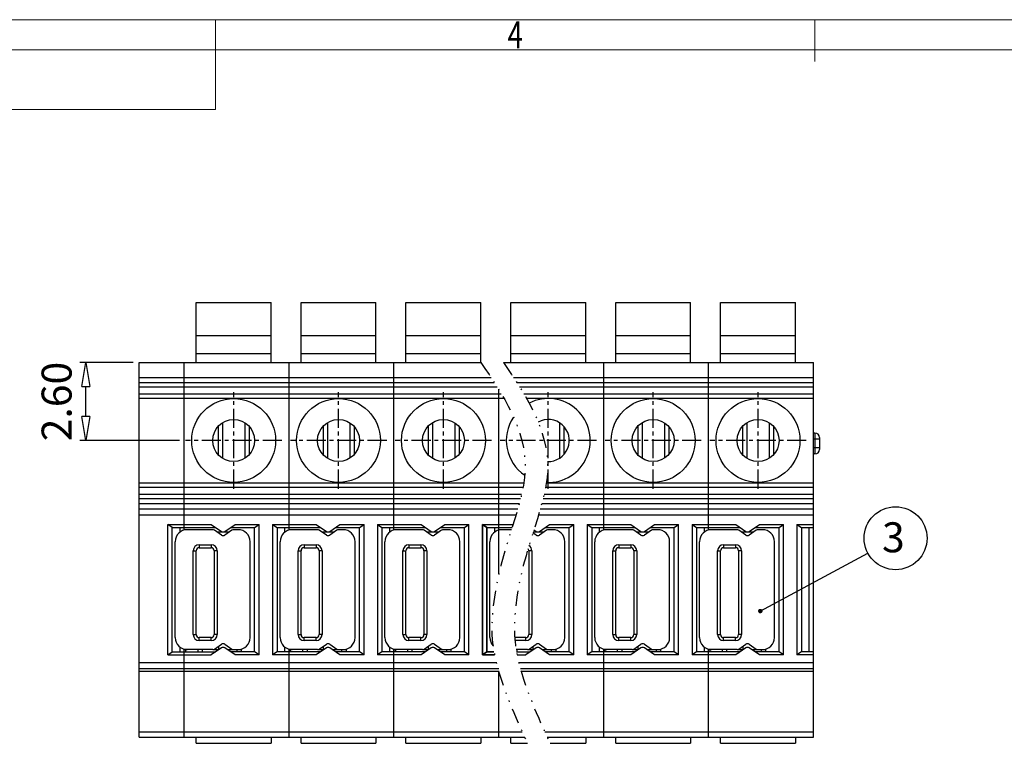
# Model space of a CAD drawing. Units: millimetres. Extents: x 5671 to 5968, y 147 to 361.
# Drawn here: x 5753 to 5835, y 296 to 356 of the extents above; entities that cross this region are included whole.
import ezdxf
from ezdxf.enums import TextEntityAlignment as Align

# ---------------------------------------------------------------- set-up
doc = ezdxf.new("R2010")
doc.units = ezdxf.units.MM
doc.linetypes.add('CENTER', pattern=[50.8, 31.75, -6.35, 6.35, -6.35])
doc.linetypes.add('DIVIDE', pattern=[31.75, 12.7, -6.35, 0, -6.35, 0, -6.35])
for name, color, linetype in [('center', 1, 'CENTER'), ('dim', 31, 'Continuous'), ('divide', 2, 'DIVIDE'), ('from', 7, 'Continuous'), ('hatch', 1, 'Continuous'), ('text', 4, 'Continuous')]:
    doc.layers.add(name, color=color, linetype=linetype)
doc.styles.add('BOM', font='gbenor.shx', dxfattribs={"width": 0.75, "oblique": 5.000002, "bigfont": 'gbcbig.shx'})
doc.styles.add('ISO', font='iso.shx', dxfattribs={"width": 0.8, "oblique": 5})
doc.styles.add('romantic', font='romantic.ttf')
doc.styles.add('tony_dim', font='iso.shx', dxfattribs={"width": 0.8, "oblique": 5, "height": 2.5})
doc.styles.add('TXT', font='txt.shx', dxfattribs={"bigfont": 'gbcbig.shx'})
doc.dimstyles.new('ISO', dxfattribs={"dimtxt": 2.5, "dimasz": 2, "dimexe": 0.5, "dimexo": 0.5, "dimgap": 0.8, "dimtad": 1, "dimzin": 1, "dimdsep": 46, "dimtxsty": 'ISO', "dimblk": 'CLOSEDBLANK', "dimcen": 0.09, "dimclrd": 256, "dimclre": 256, "dimclrt": 256, "dimadec": 1, "dimazin": 0, "dimtfac": 1, "dimtmove": 0, "dimatfit": 3, "dimldrblk": 'CLOSEDBLANK', "dimfxl": 1, "dimlwd": -1, "dimlwe": -1, "dimarcsym": 0})
doc.dimstyles.new('YanXiu', dxfattribs={"dimtxt": 2.5, "dimasz": 2, "dimexe": 1, "dimexo": 0.5, "dimgap": 1, "dimtad": 1, "dimzin": 0, "dimdsep": 46, "dimtxsty": 'tony_dim', "dimblk": 'CLOSEDBLANK', "dimcen": 0.09, "dimclrd": 256, "dimclre": 256, "dimclrt": 256, "dimadec": 0, "dimazin": 0, "dimtfac": 1, "dimtmove": 0, "dimatfit": 0, "dimldrblk": 'CLOSEDBLANK', "dimfxl": 1, "dimtolj": 1, "dimtzin": 0, "dimlwd": -1, "dimlwe": -1, "dimarcsym": 0})

# ---------------------------------------------------------------- blocks, each defined once
blk = doc.blocks.new('对外图框')
at = {"layer": 'from', "color": 7, "lineweight": 9}
for p, q in [((1332.066, 991.409), (1619.066, 991.409)), ((1425.566, 991.409), (1425.566, 988.912)), ((1475.566, 991.409), (1475.566, 987.912)), ((1334.566, 988.909), (1616.566, 988.909)), ((1425.566, 983.909), (1425.566, 988.909)), ((1340.559, 983.909), (1425.566, 983.909))]:
    blk.add_line(p, q, dxfattribs=at)
at = {"layer": 'from', "color": 123, "lineweight": 9, "style": 'BOM', "width": 0.75}
blk.add_text('4', height=2.25, dxfattribs=at).set_placement((1450.566, 990.161), align=Align.MIDDLE_CENTER)
for tag, p, height in [('TL02', (1341.476, 984.908), 3), ('MM', (1581.013, 815.233), 2.5), ('1', (1611.572, 815.032), 2.5), ('1:1', (1581.013, 810.239), 2.5), ('TL-02-NAME-ASM.', (1577.329, 795.173), 2.5)]:
    blk.add_attdef(tag, p, '', height=height, dxfattribs=at)
at = {"layer": 'from', "color": 123, "lineweight": 9, "style": 'TXT'}
blk.add_attdef('唐麒贸', text='', height=3, dxfattribs=at).set_placement((1525.344, 816.385), align=Align.MIDDLE_CENTER)
at = {"layer": 'from', "color": 123, "lineweight": 9, "style": 'BOM'}
blk.add_attdef('DWG.DATE', text='', height=3, dxfattribs=at).set_placement((1544.32, 816.385), align=Align.MIDDLE_LEFT)
at = {"layer": 'from', "color": 123, "lineweight": 9, "style": 'BOM', "width": 0.75}
blk.add_attdef('1', text='', height=2.5, dxfattribs=at).set_placement((1609.557, 815.032), align=Align.RIGHT)
at = {"layer": 'from', "color": 123, "lineweight": 30, "style": 'romantic', "flags": 12}
blk.add_attdef('TLB-100-XP-XC', text='', height=3, dxfattribs=at).set_placement((1596.217, 803.976), align=Align.MIDDLE_CENTER)
blk = doc.blocks.new('_ClosedBlank')
at = {"color": 0, "linetype": 'ByBlock', "lineweight": -2}
for p, q in [((-1, 0.167), (0, 0)), ((-1, 0.167), (-1, -0.167)), ((0, 0), (-1, -0.167))]:
    blk.add_line(p, q, dxfattribs=at)
blk = doc.blocks.new('*D440')
at = {"layer": 'Defpoints', "color": 0}
for p in [(5758.272, 327.384), (5762.732, 327.384), (5766.589, 320.884)]:
    blk.add_point(p, dxfattribs=at)
at = {"layer": 'dim'}
for p, q in [((5762.232, 327.384), (5757.772, 327.384)), ((5758.272, 322.884), (5758.272, 325.384)), ((5766.089, 320.884), (5757.772, 320.884))]:
    blk.add_line(p, q, dxfattribs=at)
at = {"layer": 'dim', "xscale": 2, "yscale": 2, "zscale": 2}
for p, rotation in [((5758.272, 327.384), 90), ((5758.272, 320.884), 270)]:
    blk.add_blockref('_ClosedBlank', p, dxfattribs=dict(at, rotation=rotation))
at = {"layer": 'dim', "insert": (5756.158, 324.134), "char_height": 2.5, "attachment_point": 5, "rotation": 90, "style": 'ISO'}
blk.add_mtext('2.60', dxfattribs=at)

msp = doc.modelspace()

# ---------------------------------------------------------------- linework, layer by layer
at = {"color": 7, "linetype": 'Continuous'}
for p, q in [((5767.482, 332.384), (5773.732, 332.384)), ((5767.482, 327.384), (5767.482, 332.384)), ((5773.732, 327.384), (5773.732, 332.384)), ((5776.232, 332.384), (5782.482, 332.384)), ((5776.232, 327.384), (5776.232, 332.384)), ((5782.482, 327.384), (5782.482, 332.384)), ((5784.982, 332.384), (5791.232, 332.384)), ((5784.982, 327.384), (5784.982, 332.384)), ((5791.232, 327.384), (5791.232, 332.384)), ((5793.732, 332.384), (5799.982, 332.384)), ((5793.732, 327.384), (5793.732, 332.384)), ((5799.982, 327.384), (5799.982, 332.384)), ((5802.482, 332.384), (5808.732, 332.384)), ((5802.482, 327.384), (5802.482, 332.384)), ((5808.732, 327.384), (5808.732, 332.384)), ((5811.232, 332.384), (5817.482, 332.384)), ((5811.232, 327.384), (5811.232, 332.384)), ((5817.482, 327.384), (5817.482, 332.384)), ((5762.732, 327.384), (5791.232, 327.384)), ((5762.732, 296.134), (5762.732, 327.384)), ((5766.482, 313.411), (5766.482, 327.384)), ((5775.232, 313.411), (5775.232, 327.384)), ((5783.982, 313.411), (5783.982, 327.384)), ((5793.107, 327.384), (5818.982, 327.384)), ((5801.482, 313.411), (5801.482, 327.384)), ((5810.232, 313.411), (5810.232, 327.384)), ((5818.982, 296.134), (5818.982, 327.384)), ((5792.732, 309.773), (5792.732, 325.121)), ((5792.732, 313.411), (5792.732, 325.121)), ((5769.714, 319.382), (5769.714, 322.386)), ((5771.549, 322.348), (5771.549, 319.42)), ((5778.464, 319.382), (5778.464, 322.386)), ((5780.299, 322.348), (5780.299, 319.42)), ((5787.214, 319.382), (5787.214, 322.386)), ((5789.049, 322.348), (5789.049, 319.42)), ((5797.799, 322.348), (5797.799, 319.42)), ((5804.714, 319.382), (5804.714, 322.386)), ((5806.549, 322.348), (5806.549, 319.42)), ((5813.464, 319.382), (5813.464, 322.386)), ((5815.299, 322.348), (5815.299, 319.42)), ((5819.107, 321.509), (5818.982, 321.509)), ((5819.482, 321.134), (5819.482, 320.134)), ((5819.107, 319.759), (5818.982, 319.759)), ((5762.732, 315.634), (5792.732, 315.634)), ((5792.732, 315.634), (5794.443, 315.634)), ((5796.318, 315.634), (5818.982, 315.634)), ((5765.107, 313.884), (5768.742, 313.884)), ((5765.482, 313.634), (5765.107, 313.884)), ((5765.107, 303.009), (5765.107, 313.884)), ((5768.742, 313.884), (5769.59, 313.303)), ((5769.873, 313.303), (5770.722, 313.884)), ((5770.722, 313.884), (5772.732, 313.884)), ((5772.357, 313.634), (5772.732, 313.884)), ((5772.732, 303.009), (5772.732, 313.884)), ((5773.857, 313.884), (5777.492, 313.884)), ((5773.857, 313.884), (5774.232, 313.634)), ((5773.857, 313.884), (5773.857, 303.009)), ((5777.492, 313.884), (5778.34, 313.303)), ((5778.623, 313.303), (5779.472, 313.884)), ((5779.472, 313.884), (5781.482, 313.884)), ((5781.107, 313.634), (5781.482, 313.884)), ((5781.482, 303.009), (5781.482, 313.884)), ((5782.607, 313.884), (5786.242, 313.884)), ((5782.607, 313.884), (5782.982, 313.634)), ((5782.607, 313.884), (5782.607, 303.009)), ((5786.242, 313.884), (5787.09, 313.303)), ((5787.373, 313.303), (5788.222, 313.884)), ((5788.222, 313.884), (5790.232, 313.884)), ((5789.857, 313.634), (5790.232, 313.884)), ((5790.232, 303.009), (5790.232, 313.884)), ((5791.357, 313.884), (5792.732, 313.884)), ((5791.357, 313.884), (5791.732, 313.634)), ((5791.357, 313.884), (5791.357, 303.009)), ((5791.357, 313.884), (5793.923, 313.884)), ((5791.732, 313.634), (5791.357, 313.884)), ((5791.357, 303.009), (5791.357, 313.884)), ((5796.123, 313.303), (5796.972, 313.884)), ((5796.972, 313.884), (5798.982, 313.884)), ((5798.607, 313.634), (5798.982, 313.884)), ((5798.982, 303.009), (5798.982, 313.884)), ((5800.107, 313.884), (5803.742, 313.884)), ((5800.107, 313.884), (5800.482, 313.634)), ((5800.107, 313.884), (5800.107, 303.009)), ((5803.742, 313.884), (5804.59, 313.303)), ((5804.873, 313.303), (5805.722, 313.884)), ((5805.722, 313.884), (5807.732, 313.884)), ((5807.357, 313.634), (5807.732, 313.884)), ((5807.732, 303.009), (5807.732, 313.884)), ((5808.857, 313.884), (5812.492, 313.884)), ((5808.857, 313.884), (5809.232, 313.634)), ((5808.857, 313.884), (5808.857, 303.009)), ((5812.492, 313.884), (5813.34, 313.303)), ((5813.623, 313.303), (5814.472, 313.884)), ((5814.472, 313.884), (5816.482, 313.884)), ((5816.107, 313.634), (5816.482, 313.884)), ((5816.482, 303.009), (5816.482, 313.884)), ((5817.607, 313.884), (5818.982, 313.884)), ((5817.607, 313.884), (5817.982, 313.634)), ((5817.607, 313.884), (5817.607, 303.009)), ((5765.482, 313.634), (5769.107, 313.634)), ((5765.482, 303.259), (5765.482, 313.634)), ((5766.107, 313.634), (5766.107, 313.221)), ((5768.861, 313.447), (5766.732, 313.447)), ((5769.59, 313), (5769.002, 313.403)), ((5769.212, 313.259), (5770.252, 313.259)), ((5770.461, 313.403), (5769.873, 313)), ((5770.357, 313.634), (5772.357, 313.634)), ((5770.982, 313.447), (5770.603, 313.447)), ((5772.357, 303.259), (5772.357, 313.634)), ((5774.232, 313.634), (5777.857, 313.634)), ((5774.232, 313.634), (5774.232, 303.259)), ((5774.857, 313.634), (5774.857, 313.221)), ((5777.611, 313.447), (5775.482, 313.447)), ((5778.34, 313), (5777.752, 313.403)), ((5777.962, 313.259), (5779.002, 313.259)), ((5779.211, 313.403), (5778.623, 313)), ((5779.107, 313.634), (5781.107, 313.634)), ((5779.732, 313.447), (5779.353, 313.447)), ((5781.107, 303.259), (5781.107, 313.634)), ((5782.982, 313.634), (5786.607, 313.634)), ((5782.982, 313.634), (5782.982, 303.259)), ((5783.607, 313.634), (5783.607, 313.221)), ((5786.361, 313.447), (5784.232, 313.447)), ((5787.09, 313), (5786.502, 313.403)), ((5786.712, 313.259), (5787.752, 313.259)), ((5787.961, 313.403), (5787.373, 313)), ((5787.857, 313.634), (5789.857, 313.634)), ((5788.482, 313.447), (5788.103, 313.447)), ((5789.857, 303.259), (5789.857, 313.634)), ((5791.732, 313.634), (5792.732, 313.634)), ((5791.732, 313.634), (5791.732, 303.259)), ((5791.732, 313.634), (5793.844, 313.634)), ((5791.732, 303.259), (5791.732, 313.634)), ((5792.357, 313.634), (5792.357, 313.221)), ((5793.785, 313.447), (5792.982, 313.447)), ((5795.84, 313), (5795.576, 313.181)), ((5795.601, 313.259), (5796.502, 313.259)), ((5795.655, 313.43), (5795.84, 313.303)), ((5796.711, 313.403), (5796.123, 313)), ((5796.607, 313.634), (5798.607, 313.634)), ((5797.232, 313.447), (5796.853, 313.447)), ((5798.607, 303.259), (5798.607, 313.634)), ((5800.482, 313.634), (5804.107, 313.634)), ((5800.482, 313.634), (5800.482, 303.259)), ((5801.107, 313.634), (5801.107, 313.221)), ((5803.861, 313.447), (5801.732, 313.447)), ((5804.59, 313), (5804.002, 313.403)), ((5804.212, 313.259), (5805.252, 313.259)), ((5805.461, 313.403), (5804.873, 313)), ((5805.357, 313.634), (5807.357, 313.634)), ((5805.982, 313.447), (5805.603, 313.447)), ((5807.357, 303.259), (5807.357, 313.634)), ((5809.232, 313.634), (5812.857, 313.634)), ((5809.232, 313.634), (5809.232, 303.259)), ((5809.857, 313.634), (5809.857, 313.221)), ((5812.611, 313.447), (5810.482, 313.447)), ((5813.34, 313), (5812.752, 313.403)), ((5812.962, 313.259), (5814.002, 313.259)), ((5814.211, 313.403), (5813.623, 313)), ((5814.107, 313.634), (5816.107, 313.634)), ((5814.732, 313.447), (5814.353, 313.447)), ((5816.107, 303.259), (5816.107, 313.634)), ((5817.982, 313.634), (5818.982, 313.634)), ((5817.982, 313.634), (5817.982, 303.259)), ((5818.607, 313.634), (5818.607, 303.259)), ((5765.732, 304.447), (5765.732, 312.447)), ((5767.732, 312.197), (5768.732, 312.197)), ((5767.732, 312.197), (5767.732, 311.947)), ((5768.732, 312.197), (5768.732, 311.947)), ((5771.982, 304.447), (5771.982, 312.447)), ((5774.482, 304.447), (5774.482, 312.447)), ((5776.482, 312.197), (5777.482, 312.197)), ((5776.482, 312.197), (5776.482, 311.947)), ((5777.482, 312.197), (5777.482, 311.947)), ((5780.732, 304.447), (5780.732, 312.447)), ((5783.232, 304.447), (5783.232, 312.447)), ((5785.232, 312.197), (5786.232, 312.197)), ((5785.232, 312.197), (5785.232, 311.947)), ((5786.232, 312.197), (5786.232, 311.947)), ((5789.482, 304.447), (5789.482, 312.447)), ((5791.982, 304.447), (5791.982, 312.447)), ((5798.232, 304.447), (5798.232, 312.447)), ((5800.732, 304.447), (5800.732, 312.447)), ((5802.732, 312.197), (5803.732, 312.197)), ((5802.732, 312.197), (5802.732, 311.947)), ((5803.732, 312.197), (5803.732, 311.947)), ((5806.982, 304.447), (5806.982, 312.447)), ((5809.482, 304.447), (5809.482, 312.447)), ((5811.482, 312.197), (5812.482, 312.197)), ((5811.482, 312.197), (5811.482, 311.947)), ((5812.482, 312.197), (5812.482, 311.947)), ((5815.732, 304.447), (5815.732, 312.447)), ((5767.232, 311.697), (5767.482, 311.697)), ((5767.232, 304.697), (5767.232, 311.697)), ((5767.482, 304.697), (5767.482, 311.697)), ((5767.732, 311.947), (5768.732, 311.947)), ((5769.232, 311.697), (5768.982, 311.697)), ((5768.982, 311.697), (5768.982, 304.697)), ((5769.232, 311.697), (5769.232, 304.697)), ((5775.982, 311.697), (5776.232, 311.697)), ((5775.982, 304.697), (5775.982, 311.697)), ((5776.232, 304.697), (5776.232, 311.697)), ((5776.482, 311.947), (5777.482, 311.947)), ((5777.982, 311.697), (5777.732, 311.697)), ((5777.732, 311.697), (5777.732, 304.697)), ((5777.982, 311.697), (5777.982, 304.697)), ((5784.732, 311.697), (5784.982, 311.697)), ((5784.732, 304.697), (5784.732, 311.697)), ((5784.982, 304.697), (5784.982, 311.697)), ((5785.232, 311.947), (5786.232, 311.947)), ((5786.732, 311.697), (5786.482, 311.697)), ((5786.482, 311.697), (5786.482, 304.697)), ((5786.732, 311.697), (5786.732, 304.697)), ((5795.482, 311.697), (5795.232, 311.697)), ((5795.232, 311.697), (5795.232, 304.697)), ((5795.482, 311.697), (5795.482, 304.697)), ((5802.232, 311.697), (5802.482, 311.697)), ((5802.232, 304.697), (5802.232, 311.697)), ((5802.482, 304.697), (5802.482, 311.697)), ((5802.732, 311.947), (5803.732, 311.947)), ((5804.232, 311.697), (5803.982, 311.697)), ((5803.982, 311.697), (5803.982, 304.697)), ((5804.232, 311.697), (5804.232, 304.697)), ((5810.982, 311.697), (5811.232, 311.697)), ((5810.982, 304.697), (5810.982, 311.697)), ((5811.232, 304.697), (5811.232, 311.697)), ((5811.482, 311.947), (5812.482, 311.947)), ((5812.982, 311.697), (5812.732, 311.697)), ((5812.732, 311.697), (5812.732, 304.697)), ((5812.982, 311.697), (5812.982, 304.697)), ((5767.232, 304.697), (5767.482, 304.697)), ((5768.732, 304.447), (5767.732, 304.447)), ((5767.732, 304.197), (5767.732, 304.447)), ((5768.732, 304.197), (5767.732, 304.197)), ((5768.732, 304.197), (5768.732, 304.447)), ((5769.232, 304.697), (5768.982, 304.697)), ((5775.982, 304.697), (5776.232, 304.697)), ((5777.482, 304.447), (5776.482, 304.447)), ((5776.482, 304.197), (5776.482, 304.447)), ((5777.482, 304.197), (5776.482, 304.197)), ((5777.482, 304.197), (5777.482, 304.447)), ((5777.982, 304.697), (5777.732, 304.697)), ((5784.732, 304.697), (5784.982, 304.697)), ((5786.232, 304.447), (5785.232, 304.447)), ((5785.232, 304.197), (5785.232, 304.447)), ((5786.232, 304.197), (5785.232, 304.197)), ((5786.232, 304.197), (5786.232, 304.447)), ((5786.732, 304.697), (5786.482, 304.697)), ((5794.982, 304.447), (5794.05, 304.447)), ((5794.982, 304.197), (5794.071, 304.197)), ((5794.982, 304.197), (5794.982, 304.447)), ((5795.482, 304.697), (5795.232, 304.697)), ((5802.232, 304.697), (5802.482, 304.697)), ((5803.732, 304.447), (5802.732, 304.447)), ((5802.732, 304.197), (5802.732, 304.447)), ((5803.732, 304.197), (5802.732, 304.197)), ((5803.732, 304.197), (5803.732, 304.447)), ((5804.232, 304.697), (5803.982, 304.697)), ((5810.982, 304.697), (5811.232, 304.697)), ((5812.482, 304.447), (5811.482, 304.447)), ((5811.482, 304.197), (5811.482, 304.447)), ((5812.482, 304.197), (5811.482, 304.197)), ((5812.482, 304.197), (5812.482, 304.447)), ((5812.982, 304.697), (5812.732, 304.697)), ((5765.107, 303.009), (5765.482, 303.259)), ((5765.482, 303.259), (5769.107, 303.259)), ((5766.107, 303.672), (5766.107, 303.259)), ((5766.482, 296.134), (5766.482, 303.478)), ((5768.861, 303.447), (5766.482, 303.447)), ((5766.607, 303.259), (5766.607, 303.447)), ((5767.607, 303.447), (5767.607, 303.259)), ((5767.982, 303.447), (5767.982, 303.26)), ((5769.59, 303.59), (5768.742, 303.009)), ((5768.92, 303.455), (5769.357, 303.455)), ((5769.002, 303.49), (5769.59, 303.893)), ((5769.357, 303.447), (5769.357, 303.733)), ((5769.38, 303.447), (5769.357, 303.447)), ((5769.873, 303.893), (5770.461, 303.49)), ((5770.722, 303.009), (5769.873, 303.59)), ((5770.083, 303.447), (5770.982, 303.447)), ((5772.357, 303.259), (5770.357, 303.259)), ((5770.857, 303.447), (5770.857, 303.259)), ((5771.232, 303.483), (5771.232, 303.259)), ((5772.732, 303.009), (5772.357, 303.259)), ((5774.232, 303.259), (5773.857, 303.009)), ((5777.857, 303.259), (5774.232, 303.259)), ((5774.857, 303.672), (5774.857, 303.259)), ((5775.232, 296.134), (5775.232, 303.478)), ((5777.611, 303.447), (5775.232, 303.447)), ((5775.357, 303.259), (5775.357, 303.447)), ((5776.357, 303.447), (5776.357, 303.259)), ((5776.732, 303.447), (5776.732, 303.26)), ((5778.34, 303.59), (5777.492, 303.009)), ((5777.67, 303.455), (5778.107, 303.455)), ((5777.752, 303.49), (5778.34, 303.893)), ((5778.107, 303.447), (5778.107, 303.733)), ((5778.13, 303.447), (5778.107, 303.447)), ((5778.623, 303.893), (5779.211, 303.49)), ((5779.472, 303.009), (5778.623, 303.59)), ((5778.833, 303.447), (5779.732, 303.447)), ((5781.107, 303.259), (5779.107, 303.259)), ((5779.607, 303.447), (5779.607, 303.259)), ((5779.982, 303.483), (5779.982, 303.259)), ((5781.482, 303.009), (5781.107, 303.259)), ((5782.982, 303.259), (5782.607, 303.009)), ((5786.607, 303.259), (5782.982, 303.259)), ((5783.607, 303.672), (5783.607, 303.259)), ((5783.982, 296.134), (5783.982, 303.478)), ((5786.361, 303.447), (5783.982, 303.447)), ((5784.107, 303.259), (5784.107, 303.447)), ((5785.107, 303.447), (5785.107, 303.259)), ((5785.482, 303.447), (5785.482, 303.26)), ((5787.09, 303.59), (5786.242, 303.009)), ((5786.42, 303.455), (5786.857, 303.455)), ((5786.502, 303.49), (5787.09, 303.893)), ((5786.857, 303.447), (5786.857, 303.733)), ((5786.88, 303.447), (5786.857, 303.447)), ((5787.373, 303.893), (5787.961, 303.49)), ((5788.222, 303.009), (5787.373, 303.59)), ((5787.583, 303.447), (5788.482, 303.447)), ((5789.857, 303.259), (5787.857, 303.259)), ((5788.357, 303.447), (5788.357, 303.259)), ((5788.732, 303.483), (5788.732, 303.259)), ((5790.232, 303.009), (5789.857, 303.259)), ((5791.732, 303.259), (5791.357, 303.009)), ((5791.357, 303.009), (5791.732, 303.259)), ((5792.326, 303.259), (5791.732, 303.259)), ((5791.732, 303.259), (5792.326, 303.259)), ((5795.111, 303.447), (5794.169, 303.447)), ((5794.201, 303.259), (5795.357, 303.259)), ((5794.232, 303.447), (5794.232, 303.26)), ((5795.84, 303.59), (5794.992, 303.009)), ((5795.17, 303.455), (5795.607, 303.455)), ((5795.252, 303.49), (5795.84, 303.893)), ((5795.607, 303.447), (5795.607, 303.733)), ((5795.63, 303.447), (5795.607, 303.447)), ((5796.123, 303.893), (5796.711, 303.49)), ((5796.972, 303.009), (5796.123, 303.59)), ((5796.333, 303.447), (5797.232, 303.447)), ((5798.607, 303.259), (5796.607, 303.259)), ((5797.107, 303.447), (5797.107, 303.259)), ((5797.482, 303.483), (5797.482, 303.259)), ((5798.982, 303.009), (5798.607, 303.259)), ((5800.482, 303.259), (5800.107, 303.009)), ((5804.107, 303.259), (5800.482, 303.259)), ((5801.107, 303.672), (5801.107, 303.259)), ((5801.482, 296.134), (5801.482, 303.478)), ((5803.861, 303.447), (5801.482, 303.447)), ((5801.607, 303.259), (5801.607, 303.447)), ((5802.607, 303.447), (5802.607, 303.259)), ((5802.982, 303.447), (5802.982, 303.26)), ((5804.59, 303.59), (5803.742, 303.009)), ((5803.92, 303.455), (5804.357, 303.455)), ((5804.002, 303.49), (5804.59, 303.893)), ((5804.357, 303.447), (5804.357, 303.733)), ((5804.38, 303.447), (5804.357, 303.447)), ((5804.873, 303.893), (5805.461, 303.49)), ((5805.722, 303.009), (5804.873, 303.59)), ((5805.083, 303.447), (5805.982, 303.447)), ((5807.357, 303.259), (5805.357, 303.259)), ((5805.857, 303.447), (5805.857, 303.259)), ((5806.232, 303.483), (5806.232, 303.259)), ((5807.732, 303.009), (5807.357, 303.259)), ((5809.232, 303.259), (5808.857, 303.009)), ((5812.857, 303.259), (5809.232, 303.259)), ((5809.857, 303.672), (5809.857, 303.259)), ((5810.232, 296.134), (5810.232, 303.478)), ((5812.611, 303.447), (5810.232, 303.447)), ((5810.357, 303.259), (5810.357, 303.447)), ((5811.357, 303.447), (5811.357, 303.259)), ((5811.732, 303.447), (5811.732, 303.26)), ((5813.34, 303.59), (5812.492, 303.009)), ((5812.67, 303.455), (5813.107, 303.455)), ((5812.752, 303.49), (5813.34, 303.893)), ((5813.107, 303.447), (5813.107, 303.733)), ((5813.13, 303.447), (5813.107, 303.447)), ((5813.623, 303.893), (5814.211, 303.49)), ((5814.472, 303.009), (5813.623, 303.59)), ((5813.833, 303.447), (5814.732, 303.447)), ((5816.107, 303.259), (5814.107, 303.259)), ((5814.607, 303.447), (5814.607, 303.259)), ((5814.982, 303.483), (5814.982, 303.259)), ((5816.482, 303.009), (5816.107, 303.259)), ((5817.982, 303.259), (5817.607, 303.009)), ((5818.982, 303.259), (5817.982, 303.259)), ((5765.107, 303.009), (5768.742, 303.009)), ((5772.732, 303.009), (5770.722, 303.009)), ((5777.492, 303.009), (5773.857, 303.009)), ((5781.482, 303.009), (5779.472, 303.009)), ((5786.242, 303.009), (5782.607, 303.009)), ((5790.232, 303.009), (5788.222, 303.009)), ((5792.373, 303.009), (5791.357, 303.009)), ((5791.357, 303.009), (5792.373, 303.009)), ((5794.248, 303.009), (5794.992, 303.009)), ((5798.982, 303.009), (5796.972, 303.009)), ((5803.742, 303.009), (5800.107, 303.009)), ((5807.732, 303.009), (5805.722, 303.009)), ((5812.492, 303.009), (5808.857, 303.009)), ((5816.482, 303.009), (5814.472, 303.009)), ((5818.982, 303.009), (5817.607, 303.009)), ((5762.732, 301.654), (5792.732, 301.654)), ((5792.732, 296.134), (5792.732, 301.58)), ((5792.732, 296.134), (5792.732, 301.58)), ((5794.585, 301.654), (5818.982, 301.654)), ((5762.732, 296.134), (5792.732, 296.134)), ((5767.482, 295.634), (5767.482, 296.134)), ((5773.732, 296.134), (5773.732, 295.634)), ((5776.232, 295.634), (5776.232, 296.134)), ((5782.482, 296.134), (5782.482, 295.634)), ((5784.982, 295.634), (5784.982, 296.134)), ((5791.232, 296.134), (5791.232, 295.634)), ((5792.732, 296.134), (5794.895, 296.134)), ((5793.732, 295.634), (5793.732, 296.134)), ((5796.77, 296.134), (5818.982, 296.134)), ((5799.982, 296.134), (5799.982, 295.634)), ((5802.482, 295.634), (5802.482, 296.134)), ((5808.732, 296.134), (5808.732, 295.634)), ((5811.232, 295.634), (5811.232, 296.134)), ((5817.482, 296.134), (5817.482, 295.634)), ((5767.482, 295.634), (5773.732, 295.634)), ((5776.232, 295.634), (5782.482, 295.634)), ((5784.982, 295.634), (5791.232, 295.634)), ((5793.732, 295.634), (5795.13, 295.634)), ((5797.005, 295.634), (5799.982, 295.634)), ((5802.482, 295.634), (5808.732, 295.634)), ((5811.232, 295.634), (5817.482, 295.634))]:
    msp.add_line(p, q, dxfattribs=at)
for centre, radius in [((5770.607, 320.884), 3.5), ((5779.357, 320.884), 3.5), ((5788.107, 320.884), 3.5), ((5805.607, 320.884), 3.5), ((5814.357, 320.884), 3.5), ((5770.607, 320.884), 1.75), ((5779.357, 320.884), 1.75), ((5788.107, 320.884), 1.75), ((5805.607, 320.884), 1.75), ((5814.357, 320.884), 1.75)]:
    msp.add_circle(centre, radius, dxfattribs=at)
for centre, radius, start, end in [((5796.857, 320.884), 3.5, 267.4049, 117.17066), ((5796.857, 320.884), 3.5, 145.96132, 235.91295), ((5796.857, 320.884), 1.75, 267.90528, 118.80023), ((5819.107, 321.134), 0.375, 0, 90), ((5819.107, 320.134), 0.375, 270, 0), ((5766.732, 312.447), 1, 90, 180), ((5768.861, 313.197), 0.25, 55.5966, 90), ((5769.732, 313.509), 0.25, 235.5966, 304.4034), ((5769.732, 313.206), 0.25, 235.5966, 304.4034), ((5770.603, 313.197), 0.25, 90, 124.4034), ((5770.982, 312.447), 1, 0, 90), ((5775.482, 312.447), 1, 90, 180), ((5777.611, 313.197), 0.25, 55.5966, 90), ((5778.482, 313.509), 0.25, 235.5966, 304.4034), ((5778.482, 313.206), 0.25, 235.5966, 304.4034), ((5779.353, 313.197), 0.25, 90, 124.4034), ((5779.732, 312.447), 1, 0, 90), ((5784.232, 312.447), 1, 90, 180), ((5786.361, 313.197), 0.25, 55.5966, 90), ((5787.232, 313.509), 0.25, 235.5966, 304.4034), ((5787.232, 313.206), 0.25, 235.5966, 304.4034), ((5788.103, 313.197), 0.25, 90, 124.4034), ((5788.482, 312.447), 1, 0, 90), ((5792.982, 312.447), 1, 90, 180), ((5795.982, 313.509), 0.25, 235.5966, 304.4034), ((5795.982, 313.206), 0.25, 235.5966, 304.4034), ((5796.853, 313.197), 0.25, 90, 124.4034), ((5797.232, 312.447), 1, 0, 90), ((5801.732, 312.447), 1, 90, 180), ((5803.861, 313.197), 0.25, 55.5966, 90), ((5804.732, 313.509), 0.25, 235.5966, 304.4034), ((5804.732, 313.206), 0.25, 235.5966, 304.4034), ((5805.603, 313.197), 0.25, 90, 124.4034), ((5805.982, 312.447), 1, 0, 90), ((5810.482, 312.447), 1, 90, 180), ((5812.611, 313.197), 0.25, 55.5966, 90), ((5813.482, 313.509), 0.25, 235.5966, 304.4034), ((5813.482, 313.206), 0.25, 235.5966, 304.4034), ((5814.353, 313.197), 0.25, 90, 124.4034), ((5814.732, 312.447), 1, 0, 90), ((5767.732, 311.697), 0.5, 90, 180), ((5768.732, 311.697), 0.5, 0, 90), ((5776.482, 311.697), 0.5, 90, 180), ((5777.482, 311.697), 0.5, 0, 90), ((5785.232, 311.697), 0.5, 90, 180), ((5786.232, 311.697), 0.5, 0, 90), ((5802.732, 311.697), 0.5, 90, 180), ((5803.732, 311.697), 0.5, 0, 90), ((5811.482, 311.697), 0.5, 90, 180), ((5812.482, 311.697), 0.5, 0, 90), ((5767.732, 311.697), 0.25, 90, 180), ((5768.732, 311.697), 0.25, 0, 90), ((5776.482, 311.697), 0.25, 90, 180), ((5777.482, 311.697), 0.25, 0, 90), ((5785.232, 311.697), 0.25, 90, 180), ((5786.232, 311.697), 0.25, 0, 90), ((5794.982, 311.697), 0.25, 0, 41.50424), ((5794.982, 311.697), 0.5, 0, 57.99312), ((5802.732, 311.697), 0.25, 90, 180), ((5803.732, 311.697), 0.25, 0, 90), ((5811.482, 311.697), 0.25, 90, 180), ((5812.482, 311.697), 0.25, 0, 90), ((5766.732, 304.447), 1, 180, 270), ((5767.732, 304.697), 0.5, 180, 270), ((5767.732, 304.697), 0.25, 180, 270), ((5768.732, 304.697), 0.5, 270, 360), ((5768.732, 304.697), 0.25, 270, 0), ((5770.982, 304.447), 1, 270, 0), ((5775.482, 304.447), 1, 180, 270), ((5776.482, 304.697), 0.5, 180, 270), ((5776.482, 304.697), 0.25, 180, 270), ((5777.482, 304.697), 0.5, 270, 360), ((5777.482, 304.697), 0.25, 270, 0), ((5779.732, 304.447), 1, 270, 0), ((5784.232, 304.447), 1, 180, 270), ((5785.232, 304.697), 0.5, 180, 270), ((5785.232, 304.697), 0.25, 180, 270), ((5786.232, 304.697), 0.5, 270, 360), ((5786.232, 304.697), 0.25, 270, 0), ((5788.482, 304.447), 1, 270, 0), ((5792.982, 304.447), 1, 180, 222.56895), ((5794.982, 304.697), 0.5, 270, 360), ((5794.982, 304.697), 0.25, 270, 0), ((5797.232, 304.447), 1, 270, 0), ((5801.732, 304.447), 1, 180, 270), ((5802.732, 304.697), 0.5, 180, 270), ((5802.732, 304.697), 0.25, 180, 270), ((5803.732, 304.697), 0.5, 270, 360), ((5803.732, 304.697), 0.25, 270, 0), ((5805.982, 304.447), 1, 270, 0), ((5810.482, 304.447), 1, 180, 270), ((5811.482, 304.697), 0.5, 180, 270), ((5811.482, 304.697), 0.25, 180, 270), ((5812.482, 304.697), 0.5, 270, 360), ((5812.482, 304.697), 0.25, 270, 0), ((5814.732, 304.447), 1, 270, 0), ((5768.861, 303.697), 0.25, 270, 304.4034), ((5769.732, 303.687), 0.25, 55.5966, 124.4034), ((5769.732, 303.384), 0.25, 55.5966, 124.4034), ((5770.603, 303.697), 0.25, 235.5966, 270), ((5777.611, 303.697), 0.25, 270, 304.4034), ((5778.482, 303.687), 0.25, 55.5966, 124.4034), ((5778.482, 303.384), 0.25, 55.5966, 124.4034), ((5779.353, 303.697), 0.25, 235.5966, 270), ((5786.361, 303.697), 0.25, 270, 304.4034), ((5787.232, 303.687), 0.25, 55.5966, 124.4034), ((5787.232, 303.384), 0.25, 55.5966, 124.4034), ((5788.103, 303.697), 0.25, 235.5966, 270), ((5795.111, 303.697), 0.25, 270, 304.4034), ((5795.982, 303.687), 0.25, 55.5966, 124.4034), ((5795.982, 303.384), 0.25, 55.5966, 124.4034), ((5796.853, 303.697), 0.25, 235.5966, 270), ((5803.861, 303.697), 0.25, 270, 304.4034), ((5804.732, 303.687), 0.25, 55.5966, 124.4034), ((5804.732, 303.384), 0.25, 55.5966, 124.4034), ((5805.603, 303.697), 0.25, 235.5966, 270), ((5812.611, 303.697), 0.25, 270, 304.4034), ((5813.482, 303.687), 0.25, 55.5966, 124.4034), ((5813.482, 303.384), 0.25, 55.5966, 124.4034), ((5814.353, 303.697), 0.25, 235.5966, 270)]:
    msp.add_arc(centre, radius, start, end, dxfattribs=at)
at = {"layer": 'center', "ltscale": 0.05}
for p, q in [((5770.607, 316.867), (5770.607, 324.902)), ((5779.357, 316.867), (5779.357, 324.902)), ((5788.107, 316.867), (5788.107, 324.902)), ((5796.857, 316.867), (5796.857, 324.902)), ((5805.607, 316.867), (5805.607, 324.902)), ((5814.357, 316.867), (5814.357, 324.902)), ((5774.624, 320.884), (5766.589, 320.884)), ((5783.374, 320.884), (5775.339, 320.884)), ((5792.124, 320.884), (5784.089, 320.884)), ((5800.874, 320.884), (5792.839, 320.884)), ((5809.624, 320.884), (5801.589, 320.884)), ((5818.374, 320.884), (5810.339, 320.884))]:
    msp.add_line(p, q, dxfattribs=at)
at = {"layer": 'divide', "ltscale": 0.1}
for points in [[(5791.232, 327.384), (5793.029, 324.781), (5797.11, 318.703), (5791.519, 309.71), (5792.279, 301.654), (5795.13, 295.634)], [(5793.107, 327.384), (5794.904, 324.781), (5798.985, 318.703), (5793.394, 309.71), (5794.154, 301.654), (5797.005, 295.634)]]:
    msp.add_open_spline(points, degree=3, knots=[0, 0, 0, 0, 8.118984, 16.500484, 19.704307, 19.704307, 19.704307, 19.704307], dxfattribs=at)
at = {"layer": 'hatch', "linetype": 'Continuous'}
for p, q in [((5767.482, 329.634), (5773.732, 329.634)), ((5776.232, 329.634), (5782.482, 329.634)), ((5784.982, 329.634), (5791.232, 329.634)), ((5793.732, 329.634), (5799.982, 329.634)), ((5802.482, 329.634), (5808.732, 329.634)), ((5811.232, 329.634), (5817.482, 329.634)), ((5767.482, 328.136), (5773.732, 328.136)), ((5776.232, 328.136), (5782.482, 328.136)), ((5784.982, 328.136), (5791.232, 328.136)), ((5793.732, 328.136), (5799.982, 328.136)), ((5802.482, 328.136), (5808.732, 328.136)), ((5811.232, 328.136), (5817.482, 328.136)), ((5762.732, 326.134), (5792.082, 326.134)), ((5762.732, 325.716), (5792.355, 325.716)), ((5762.732, 325.363), (5792.581, 325.363)), ((5793.957, 326.134), (5818.982, 326.134)), ((5794.23, 325.716), (5818.982, 325.716)), ((5794.456, 325.363), (5818.982, 325.363)), ((5762.732, 324.781), (5792.732, 324.781)), ((5792.732, 324.781), (5792.938, 324.781)), ((5794.813, 324.781), (5818.982, 324.781)), ((5762.732, 324.427), (5792.732, 324.427)), ((5792.732, 324.427), (5793.144, 324.427)), ((5795.019, 324.427), (5818.982, 324.427)), ((5769.353, 319.668), (5769.353, 322.1)), ((5771.911, 322.035), (5771.911, 319.733)), ((5778.103, 319.668), (5778.103, 322.1)), ((5780.661, 322.035), (5780.661, 319.733)), ((5786.853, 319.668), (5786.853, 322.1)), ((5789.411, 322.035), (5789.411, 319.733)), ((5798.161, 322.035), (5798.161, 319.733)), ((5804.353, 319.668), (5804.353, 322.1)), ((5806.911, 322.035), (5806.911, 319.733)), ((5813.103, 319.668), (5813.103, 322.1)), ((5815.661, 322.035), (5815.661, 319.733)), ((5819.107, 321.509), (5819.107, 319.759)), ((5819.482, 321.009), (5818.982, 321.009)), ((5819.482, 320.259), (5818.982, 320.259)), ((5762.732, 317.341), (5792.732, 317.341)), ((5792.732, 317.341), (5794.816, 317.341)), ((5796.691, 317.341), (5818.982, 317.341)), ((5762.732, 316.988), (5792.732, 316.988)), ((5762.732, 316.406), (5792.732, 316.406)), ((5792.732, 316.988), (5794.756, 316.988)), ((5792.732, 316.406), (5794.636, 316.406)), ((5796.511, 316.406), (5818.982, 316.406)), ((5796.631, 316.988), (5818.982, 316.988)), ((5762.732, 316.052), (5792.732, 316.052)), ((5792.732, 316.052), (5794.552, 316.052)), ((5796.427, 316.052), (5818.982, 316.052)), ((5792.732, 315.168), (5762.732, 315.168)), ((5792.732, 314.671), (5762.732, 314.671)), ((5794.313, 315.168), (5792.732, 315.168)), ((5794.166, 314.671), (5792.732, 314.671)), ((5818.982, 314.671), (5796.041, 314.671)), ((5818.982, 315.168), (5796.188, 315.168)), ((5792.525, 302.337), (5762.732, 302.337)), ((5818.982, 302.337), (5794.4, 302.337)), ((5792.732, 301.841), (5762.732, 301.841)), ((5818.982, 301.841), (5794.531, 301.841)), ((5762.732, 296.596), (5792.732, 296.596)), ((5792.732, 296.596), (5794.682, 296.596)), ((5796.557, 296.596), (5818.982, 296.596))]:
    msp.add_line(p, q, dxfattribs=at)
at = {"layer": 'text', "color": 4}
msp.add_circle((5825.835, 312.733), 2.625, dxfattribs=at)

# ---------------------------------------------------------------- block references
at = {"layer": 'dim'}
msp.add_blockref('对外图框', (4343.536, -635.435), dxfattribs=at)

# ---------------------------------------------------------------- texts
at = {"layer": 'text', "color": 4, "insert": (5825.65, 312.811), "char_height": 2.5, "width": 7.86937, "attachment_point": 5, "style": 'ISO'}
msp.add_mtext('{\\Q0;\\W1;3}', dxfattribs=at)

# ---------------------------------------------------------------- dimensions: what is measured, and where the dimension line sits
at = {"layer": 'dim'}
dim = msp.add_linear_dim(base=(5758.272, 327.384), p1=(5766.589, 320.884), p2=(5762.732, 327.384), angle=90, dimstyle='ISO', override={"dimlfac": 0.4}, dxfattribs=at)
dim.commit()
dim.dimension.update_dxf_attribs({"geometry": '*D440', "text_midpoint": (5758.272, 324.134), "dimtype": 160})

# ---------------------------------------------------------------- leaders
msp.add_leader([(5814.546, 306.659), (5823.524, 311.49)], dimstyle='YanXiu', override={"dimasz": 1.5, "dimldrblk": 'DotSmall'}, dxfattribs=at)

doc.saveas('drawing.dxf')
